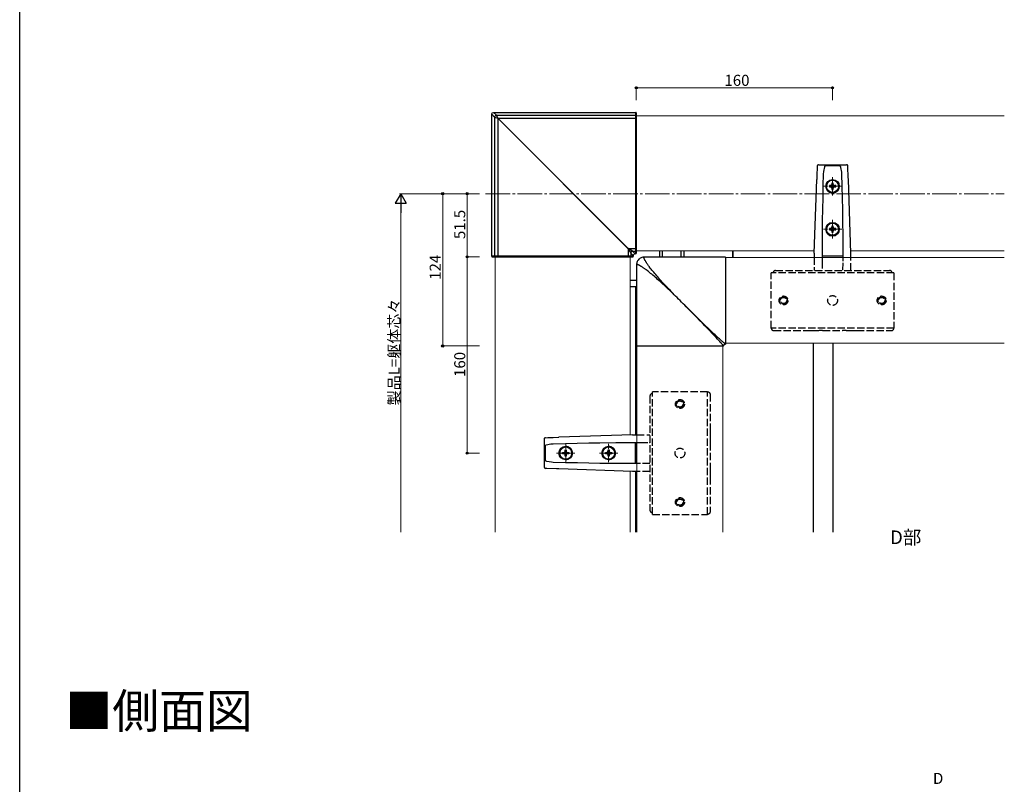
# Model space of a CAD drawing. Extents: x 0 to 1386, y 0 to 2244.
# Drawn here: x 0 to 803, y 635 to 1258 of the extents above; entities that cross this region are included whole.
import ezdxf

# ---------------------------------------------------------------- set-up
doc = ezdxf.new("R2010")
doc.units = 0
doc.linetypes.add('YCENTER_1', pattern=[13, 10, -1, 1, -1])
doc.linetypes.add('YHIDDEN_1', pattern=[4, 3, -1])
doc.layers.add('USER1', color=3, linetype='CONTINUOUS')
doc.layers.add('YKK_ZWAK', color=7, linetype='CONTINUOUS')
for name, color, linetype, lineweight in [('YKK_12', 2, 'CONTINUOUS', 13), ('YKK_13', 4, 'CONTINUOUS', 30), ('YKK_D', 6, 'CONTINUOUS', 13)]:
    doc.layers.add(name, color=color, linetype=linetype, lineweight=lineweight)
doc.styles.get("Standard").update_dxf_attribs({"font": 'txt', "bigfont": 'BIGFONT'})

msp = doc.modelspace()

# ---------------------------------------------------------------- linework, layer by layer
at = {"layer": 'YKK_12'}
for p, q in [((502.67, 1180.12), (802.67, 1180.12)), ((502.67, 1070.12), (647.74, 1070.12)), ((677.6, 1070.12), (802.67, 1070.12)), ((387.67, 1065.11), (387.67, 840.76)), ((497.67, 1065.11), (497.67, 920.05)), ((802.67, 1064.62), (575.35, 1064.62)), ((503.17, 840.76), (503.17, 992.44)), ((573.17, 840.76), (573.17, 992.44)), ((802.67, 994.62), (575.35, 994.62)), ((497.67, 890.19), (497.67, 840.76))]:
    msp.add_line(p, q, dxfattribs=at)
at = {"layer": 'YKK_12', "linetype": 'YCENTER_1'}
for p, q in [((662.67, 1130.18), (662.67, 1115.19)), ((670.17, 1122.68), (655.17, 1122.68)), ((662.67, 1095.17), (662.67, 1080.17)), ((670.17, 1087.67), (655.17, 1087.67)), ((445.11, 897.62), (445.11, 912.61)), ((480.12, 897.62), (480.12, 912.61)), ((437.61, 905.12), (452.6, 905.12)), ((472.62, 905.12), (487.61, 905.12))]:
    msp.add_line(p, q, dxfattribs=at)
at = {"layer": 'YKK_12', "linetype": 'YCENTER_1', "ltscale": 2}
msp.add_line((379.84, 1116.62), (802.67, 1116.62), dxfattribs=at)
at = {"layer": 'YKK_13'}
for p, q in [((384.84, 1065.61), (384.84, 1181.44)), ((384.84, 1181.44), (387.17, 1179.11)), ((384.84, 1065.61), (384.84, 1181.44)), ((384.84, 1181.44), (384.84, 1181.44)), ((386.34, 1182.94), (502.17, 1182.94)), ((388.67, 1180.61), (386.34, 1182.94)), ((386.34, 1182.94), (502.17, 1182.94)), ((386.34, 1182.94), (386.34, 1182.94)), ((389.67, 1178.11), (388.67, 1180.61)), ((388.67, 1180.61), (502.17, 1180.61)), ((502.17, 1180.61), (502.17, 1182.94)), ((502.17, 1182.94), (502.17, 1182.94)), ((502.17, 1178.11), (502.17, 1180.61)), ((502.67, 1182.44), (502.67, 1180.11)), ((502.67, 1182.44), (502.67, 1182.44)), ((502.67, 1180.11), (502.67, 1178.11)), ((387.17, 1179.11), (389.67, 1178.11)), ((387.17, 1179.11), (387.17, 1065.61)), ((389.67, 1178.11), (389.68, 1178.1)), ((389.68, 1178.11), (389.67, 1178.11)), ((389.68, 1178.11), (502.17, 1178.11)), ((389.68, 1178.1), (389.68, 1178.11)), ((496.11, 1071.84), (389.68, 1178.11)), ((389.68, 1178.1), (389.68, 1065.61)), ((389.68, 1178.1), (495.94, 1071.68)), ((502.17, 1071.84), (502.17, 1178.11)), ((502.67, 1178.11), (502.67, 1071.9)), ((651, 1140.15), (650.93, 1140.13)), ((651.22, 1140.17), (674.12, 1140.17)), ((649.93, 1132.89), (649.78, 1128.58)), ((650.09, 1137.2), (649.93, 1132.89)), ((650.16, 1139.19), (650.09, 1137.2)), ((650.16, 1139.19), (650.16, 1139.2)), ((655.07, 1132.82), (654.83, 1122.95)), ((655.08, 1132.96), (655.07, 1132.82)), ((655.17, 1134.23), (655.08, 1132.96)), ((655.22, 1134.76), (655.17, 1134.23)), ((655.17, 1134.23), (655.17, 1134.23)), ((655.17, 1134.23), (655.17, 1134.23)), ((655.97, 1138.56), (655.22, 1134.76)), ((655.99, 1138.61), (655.97, 1138.56)), ((656.1, 1138.83), (655.99, 1138.61)), ((656.31, 1139.01), (656.1, 1138.83)), ((656.65, 1139.14), (656.31, 1139.01)), ((657.3, 1139.2), (656.65, 1139.14)), ((668.04, 1139.2), (657.3, 1139.2)), ((668.11, 1139.2), (668.04, 1139.2)), ((668.67, 1139.14), (668.11, 1139.2)), ((669.05, 1139), (668.67, 1139.14)), ((669.25, 1138.8), (669.05, 1139)), ((669.37, 1138.56), (669.25, 1138.8)), ((669.52, 1138.03), (669.37, 1138.56)), ((670.17, 1134.23), (669.52, 1138.03)), ((670.26, 1132.96), (670.17, 1134.23)), ((670.17, 1134.23), (670.17, 1134.23)), ((670.17, 1134.23), (670.17, 1134.23)), ((670.26, 1132.82), (670.26, 1132.96)), ((670.5, 1122.8), (670.26, 1132.82)), ((675.18, 1139.2), (675.18, 1139.19)), ((675.21, 1138.17), (675.18, 1139.19)), ((675.5, 1130.18), (675.21, 1138.17)), ((647.67, 1068.16), (649.76, 1128.18)), ((649.78, 1128.58), (649.76, 1128.18)), ((662.17, 1125.25), (662.17, 1124.2)), ((663.17, 1125.25), (662.17, 1125.25)), ((663.17, 1124.2), (663.17, 1125.25)), ((675.57, 1128.18), (675.5, 1130.18)), ((677.67, 1068.16), (675.57, 1128.18)), ((654.83, 1122.95), (654.62, 1113.32)), ((657.17, 1122.69), (657.17, 1122.68)), ((657.67, 1122.72), (657.67, 1122.7)), ((660.12, 1123.2), (660.12, 1122.2)), ((661.17, 1123.2), (660.12, 1123.2)), ((660.12, 1122.33), (661.17, 1122.33)), ((660.12, 1122.2), (661.17, 1122.2)), ((661.17, 1122.33), (661.17, 1122.2)), ((662.17, 1121.33), (662.17, 1121.2)), ((662.17, 1121.2), (662.17, 1120.16)), ((662.17, 1120.29), (663.17, 1120.29)), ((662.17, 1120.16), (663.17, 1120.16)), ((663.17, 1121.33), (663.17, 1121.2)), ((663.17, 1120.16), (663.17, 1121.2)), ((665.22, 1123.2), (664.17, 1123.2)), ((664.17, 1122.33), (665.22, 1122.33)), ((664.17, 1122.33), (664.17, 1122.2)), ((664.17, 1122.2), (665.22, 1122.2)), ((665.22, 1122.2), (665.22, 1123.2)), ((667.67, 1122.7), (667.67, 1122.72)), ((668.17, 1122.68), (668.17, 1122.69)), ((670.72, 1113.09), (670.5, 1122.8)), ((654.62, 1113.32), (654.44, 1103.91)), ((670.9, 1103.77), (670.72, 1113.09)), ((654.44, 1103.91), (654.29, 1094.8)), ((671.04, 1094.8), (670.9, 1103.77)), ((654.29, 1094.8), (654.14, 1081.88)), ((671.2, 1081.8), (671.04, 1094.8)), ((657.17, 1087.68), (657.17, 1087.66)), ((657.67, 1087.71), (657.67, 1087.69)), ((660.12, 1088.19), (660.12, 1087.19)), ((661.17, 1088.19), (660.12, 1088.19)), ((660.12, 1087.32), (661.17, 1087.32)), ((660.12, 1087.19), (661.17, 1087.19)), ((661.17, 1087.32), (661.17, 1087.19)), ((662.17, 1090.23), (662.17, 1089.19)), ((663.17, 1090.23), (662.17, 1090.23)), ((662.17, 1086.32), (662.17, 1086.19)), ((662.17, 1086.19), (662.17, 1085.14)), ((662.17, 1085.27), (663.17, 1085.27)), ((662.17, 1085.14), (663.17, 1085.14)), ((663.17, 1089.19), (663.17, 1090.23)), ((663.17, 1086.32), (663.17, 1086.19)), ((663.17, 1085.14), (663.17, 1086.19)), ((665.22, 1088.19), (664.17, 1088.19)), ((664.17, 1087.32), (665.22, 1087.32)), ((664.17, 1087.32), (664.17, 1087.19)), ((664.17, 1087.19), (665.22, 1087.19)), ((665.22, 1087.19), (665.22, 1088.19)), ((667.67, 1087.69), (667.67, 1087.71)), ((668.17, 1087.66), (668.17, 1087.68)), ((654.14, 1081.88), (654.08, 1069.79)), ((671.25, 1069.79), (671.2, 1081.8)), ((495.94, 1071.68), (495.94, 1065.61)), ((495.94, 1071.68), (498.17, 1068.12)), ((496.11, 1071.84), (502.17, 1071.84)), ((499.66, 1069.62), (496.11, 1071.84)), ((498.17, 1068.12), (498.17, 1065.61)), ((498.17, 1068.12), (500.13, 1066.16)), ((499.66, 1069.62), (502.17, 1069.62)), ((501.63, 1067.65), (499.66, 1069.62)), ((502.17, 1067.65), (501.63, 1067.65)), ((502.17, 1067.65), (501.63, 1067.65)), ((501.63, 1067.65), (501.63, 1067.65)), ((502.17, 1069.62), (502.17, 1071.84)), ((502.17, 1067.65), (502.17, 1069.62)), ((502.17, 1067.65), (502.17, 1067.65)), ((502.67, 1071.9), (502.67, 1070.12)), ((502.67, 1070.12), (502.67, 1068.15)), ((647.67, 1068.16), (647.67, 1064.62)), ((654.08, 1069.79), (654.1, 1064.62)), ((671.24, 1064.62), (671.25, 1069.79)), ((677.67, 1064.62), (677.67, 1068.16)), ((387.17, 1065.61), (384.84, 1065.61)), ((384.84, 1065.61), (384.84, 1065.61)), ((385.34, 1065.11), (387.67, 1065.11)), ((385.34, 1065.11), (385.34, 1065.11)), ((389.68, 1065.61), (387.17, 1065.61)), ((387.67, 1065.11), (389.68, 1065.11)), ((495.94, 1065.61), (389.68, 1065.61)), ((389.68, 1065.11), (495.89, 1065.11)), ((495.89, 1065.11), (497.67, 1065.11)), ((498.17, 1065.61), (495.94, 1065.61)), ((497.67, 1065.11), (499.63, 1065.11)), ((500.13, 1065.61), (498.17, 1065.61)), ((500.13, 1066.16), (500.13, 1065.61)), ((500.13, 1066.16), (500.13, 1065.61)), ((500.13, 1066.16), (500.13, 1066.16)), ((500.13, 1065.61), (500.13, 1065.61)), ((654.09, 1066.04), (654.15, 1066.04)), ((654.15, 1066.04), (654.67, 1066.04)), ((654.67, 1066.05), (654.67, 1066.05)), ((654.67, 1066.05), (670.67, 1066.05)), ((670.7, 1066.04), (671.09, 1066.04)), ((671.09, 1066.04), (671.24, 1066.03)), ((427.62, 916.57), (427.62, 893.67)), ((427.64, 916.79), (427.66, 916.86)), ((428.6, 917.63), (428.59, 917.63)), ((428.6, 917.63), (430.59, 917.7)), ((430.59, 917.7), (434.9, 917.86)), ((434.9, 917.86), (439.21, 918.01)), ((439.21, 918.01), (439.61, 918.02)), ((499.63, 920.12), (439.61, 918.02)), ((499.63, 920.12), (503.17, 920.12)), ((428.59, 910.49), (428.65, 911.14)), ((428.59, 899.75), (428.59, 910.49)), ((428.65, 911.14), (428.77, 911.48)), ((428.77, 911.48), (428.96, 911.68)), ((428.96, 911.68), (429.18, 911.8)), ((429.18, 911.8), (429.23, 911.82)), ((429.23, 911.82), (433.03, 912.57)), ((433.03, 912.57), (433.56, 912.62)), ((433.56, 912.62), (434.83, 912.71)), ((433.56, 912.62), (433.56, 912.62)), ((433.56, 912.62), (433.56, 912.62)), ((434.83, 912.71), (434.96, 912.72)), ((434.96, 912.72), (444.84, 912.95)), ((444.59, 907.67), (445.59, 907.67)), ((444.59, 906.62), (444.59, 907.67)), ((444.84, 912.95), (454.47, 913.16)), ((445.07, 910.12), (445.09, 910.12)), ((445.1, 910.62), (445.11, 910.62)), ((445.46, 907.67), (445.46, 906.62)), ((445.59, 907.67), (445.59, 906.62)), ((454.47, 913.16), (463.88, 913.35)), ((463.88, 913.35), (472.99, 913.5)), ((472.99, 913.5), (485.91, 913.65)), ((479.6, 907.67), (480.6, 907.67)), ((479.6, 906.62), (479.6, 907.67)), ((480.08, 910.12), (480.1, 910.12)), ((480.11, 910.62), (480.13, 910.62)), ((480.47, 907.67), (480.47, 906.62)), ((480.6, 907.67), (480.6, 906.62)), ((485.91, 913.65), (498, 913.71)), ((498, 913.71), (503.17, 913.69)), ((501.74, 913.12), (501.74, 913.12)), ((501.74, 913.12), (501.74, 897.12)), ((501.75, 913.7), (501.75, 913.64)), ((501.75, 913.64), (501.75, 913.12)), ((428.59, 899.68), (428.59, 899.75)), ((428.64, 899.12), (428.59, 899.68)), ((428.79, 898.74), (428.64, 899.12)), ((442.54, 905.62), (443.59, 905.62)), ((442.54, 904.62), (442.54, 905.62)), ((443.59, 904.62), (442.54, 904.62)), ((444.59, 902.57), (444.59, 903.62)), ((445.59, 902.57), (444.59, 902.57)), ((445.09, 900.12), (445.07, 900.12)), ((445.11, 899.62), (445.1, 899.62)), ((445.46, 906.62), (445.59, 906.62)), ((445.46, 903.62), (445.46, 902.57)), ((445.46, 903.62), (445.59, 903.62)), ((445.59, 903.62), (445.59, 902.57)), ((446.46, 905.62), (446.58, 905.62)), ((446.46, 904.62), (446.58, 904.62)), ((446.58, 905.62), (447.63, 905.62)), ((447.63, 904.62), (446.58, 904.62)), ((447.5, 905.62), (447.5, 904.62)), ((447.63, 905.62), (447.63, 904.62)), ((477.56, 905.62), (478.6, 905.62)), ((477.56, 904.62), (477.56, 905.62)), ((478.6, 904.62), (477.56, 904.62)), ((479.6, 902.57), (479.6, 903.62)), ((480.6, 902.57), (479.6, 902.57)), ((480.1, 900.12), (480.08, 900.12)), ((480.13, 899.62), (480.11, 899.62)), ((480.47, 906.62), (480.6, 906.62)), ((480.47, 903.62), (480.47, 902.57)), ((480.47, 903.62), (480.6, 903.62)), ((480.6, 903.62), (480.6, 902.57)), ((481.47, 905.62), (481.6, 905.62)), ((481.47, 904.62), (481.6, 904.62)), ((481.6, 905.62), (482.64, 905.62)), ((482.64, 904.62), (481.6, 904.62)), ((482.52, 905.62), (482.52, 904.62)), ((482.64, 905.62), (482.64, 904.62)), ((428.59, 892.61), (428.6, 892.61)), ((429.62, 892.57), (428.6, 892.61)), ((428.98, 898.54), (428.79, 898.74)), ((429.23, 898.42), (428.98, 898.54)), ((429.76, 898.27), (429.23, 898.42)), ((437.61, 892.29), (429.62, 892.57)), ((433.56, 897.62), (429.76, 898.27)), ((434.83, 897.53), (433.56, 897.62)), ((433.56, 897.62), (433.56, 897.62)), ((433.56, 897.62), (433.56, 897.62)), ((434.96, 897.52), (434.83, 897.53)), ((444.99, 897.28), (434.96, 897.52)), ((439.61, 892.22), (437.61, 892.29)), ((499.63, 890.12), (439.61, 892.22)), ((454.7, 897.07), (444.99, 897.28)), ((464.02, 896.89), (454.7, 897.07)), ((472.99, 896.75), (464.02, 896.89)), ((485.99, 896.59), (472.99, 896.75)), ((498, 896.53), (485.99, 896.59)), ((503.17, 896.55), (498, 896.53)), ((501.75, 897.09), (501.75, 896.7)), ((501.75, 896.7), (501.76, 896.55)), ((503.17, 890.12), (499.63, 890.12))]:
    msp.add_line(p, q, dxfattribs=at)
at = {"layer": 'YKK_13', "ltscale": 2}
for p, q in [((521.57, 1070.12), (521.57, 1064.94)), ((524.07, 1064.94), (524.07, 1070.12)), ((539.07, 1070.12), (539.07, 1064.94)), ((541.57, 1064.94), (541.57, 1070.12)), ((581.27, 1064.62), (581.27, 1070.12)), ((581.57, 1064.62), (581.57, 1070.12)), ((497.67, 1046.12), (502.85, 1046.12)), ((502.85, 1040.62), (497.67, 1040.62)), ((502.07, 1040.62), (502.07, 920.12)), ((647.07, 840.76), (647.07, 994.62)), ((663.07, 840.76), (663.07, 994.62)), ((502.07, 913.69), (502.07, 896.55)), ((502.07, 890.12), (502.07, 840.76))]:
    msp.add_line(p, q, dxfattribs=at)
at = {"layer": 'YKK_13', "linetype": 'Continuous', "ltscale": 0.5}
for p, q in [((502.99, 1059.92), (502.88, 1059.22)), ((503.17, 1060.61), (502.99, 1059.92)), ((503.44, 1061.29), (503.17, 1060.61)), ((503.78, 1061.94), (503.44, 1061.29)), ((504.2, 1062.54), (503.78, 1061.94)), ((504.69, 1063.1), (504.2, 1062.54)), ((505.25, 1063.59), (504.69, 1063.1)), ((505.85, 1064.01), (505.25, 1063.59)), ((506.5, 1064.35), (505.85, 1064.01)), ((507.18, 1064.62), (506.5, 1064.35)), ((507.88, 1064.8), (507.18, 1064.62)), ((508.57, 1064.91), (507.88, 1064.8)), ((509.24, 1064.94), (508.57, 1064.91)), ((575.35, 1064.94), (508.85, 1064.94)), ((508.93, 1064.62), (508.94, 1064.68)), ((508.93, 1064.54), (508.93, 1064.62)), ((508.93, 1064.46), (508.93, 1064.54)), ((508.94, 1064.37), (508.93, 1064.46)), ((508.94, 1064.68), (508.95, 1064.74)), ((508.96, 1064.26), (508.94, 1064.37)), ((508.95, 1064.74), (508.97, 1064.78)), ((508.99, 1064.15), (508.96, 1064.26)), ((508.97, 1064.78), (508.99, 1064.82)), ((508.99, 1064.82), (509.02, 1064.86)), ((509.03, 1064.02), (508.99, 1064.15)), ((509.02, 1064.86), (509.05, 1064.89)), ((509.07, 1063.88), (509.03, 1064.02)), ((509.05, 1064.89), (509.09, 1064.91)), ((509.13, 1063.73), (509.07, 1063.88)), ((509.09, 1064.91), (509.13, 1064.92)), ((509.13, 1064.92), (509.17, 1064.93)), ((509.2, 1063.56), (509.13, 1063.73)), ((509.17, 1064.93), (509.22, 1064.94)), ((509.28, 1063.37), (509.2, 1063.56)), ((509.22, 1064.94), (509.27, 1064.94)), ((509.37, 1063.17), (509.28, 1063.37)), ((509.47, 1062.96), (509.37, 1063.17)), ((509.58, 1062.74), (509.47, 1062.96)), ((509.7, 1062.51), (509.58, 1062.74)), ((509.84, 1062.26), (509.7, 1062.51)), ((509.98, 1062), (509.84, 1062.26)), ((510.14, 1061.73), (509.98, 1062)), ((510.31, 1061.44), (510.14, 1061.73)), ((510.49, 1061.14), (510.31, 1061.44)), ((510.68, 1060.83), (510.49, 1061.14)), ((510.88, 1060.5), (510.68, 1060.83)), ((511.1, 1060.16), (510.88, 1060.5)), ((511.33, 1059.81), (511.1, 1060.16)), ((511.57, 1059.44), (511.33, 1059.81)), ((575.35, 1064.85), (575.35, 993.94)), ((502.88, 1059.22), (502.85, 1058.55)), ((502.85, 1058.94), (502.85, 992.44)), ((502.86, 1058.65), (502.85, 1058.61)), ((502.85, 1058.61), (502.85, 1058.56)), ((502.85, 1058.56), (502.85, 1058.51)), ((502.88, 1058.69), (502.86, 1058.65)), ((502.9, 1058.73), (502.88, 1058.69)), ((502.93, 1058.76), (502.9, 1058.73)), ((502.96, 1058.79), (502.93, 1058.76)), ((503, 1058.81), (502.96, 1058.79)), ((503.05, 1058.83), (503, 1058.81)), ((503.1, 1058.85), (503.05, 1058.83)), ((503.17, 1058.85), (503.1, 1058.85)), ((503.24, 1058.86), (503.17, 1058.85)), ((503.32, 1058.85), (503.24, 1058.86)), ((503.42, 1058.84), (503.32, 1058.85)), ((503.52, 1058.82), (503.42, 1058.84)), ((503.64, 1058.79), (503.52, 1058.82)), ((503.76, 1058.76), (503.64, 1058.79)), ((503.9, 1058.71), (503.76, 1058.76)), ((504.06, 1058.65), (503.9, 1058.71)), ((504.23, 1058.59), (504.06, 1058.65)), ((504.41, 1058.51), (504.23, 1058.59)), ((504.61, 1058.42), (504.41, 1058.51)), ((504.82, 1058.32), (504.61, 1058.42)), ((505.04, 1058.2), (504.82, 1058.32)), ((505.28, 1058.08), (505.04, 1058.2)), ((505.53, 1057.95), (505.28, 1058.08)), ((505.79, 1057.8), (505.53, 1057.95)), ((506.06, 1057.65), (505.79, 1057.8)), ((506.35, 1057.48), (506.06, 1057.65)), ((506.64, 1057.3), (506.35, 1057.48)), ((506.96, 1057.11), (506.64, 1057.3)), ((507.28, 1056.9), (506.96, 1057.11)), ((507.62, 1056.69), (507.28, 1056.9)), ((507.98, 1056.46), (507.62, 1056.69)), ((508.34, 1056.22), (507.98, 1056.46)), ((508.73, 1055.96), (508.34, 1056.22)), ((509.12, 1055.69), (508.73, 1055.96)), ((509.53, 1055.41), (509.12, 1055.69)), ((509.95, 1055.12), (509.53, 1055.41)), ((510.39, 1054.81), (509.95, 1055.12)), ((510.84, 1054.49), (510.39, 1054.81)), ((511.48, 1054.03), (510.84, 1054.49)), ((511.8, 1053.79), (511.48, 1054.03)), ((511.82, 1059.06), (511.57, 1059.44)), ((512.64, 1053.11), (511.8, 1053.79)), ((512.09, 1058.66), (511.82, 1059.06)), ((512.37, 1058.26), (512.09, 1058.66)), ((512.67, 1057.83), (512.37, 1058.26)), ((513.49, 1052.4), (512.64, 1053.11)), ((512.97, 1057.39), (512.67, 1057.83)), ((513.3, 1056.94), (512.97, 1057.39)), ((513.52, 1056.63), (513.3, 1056.94)), ((514.36, 1051.67), (513.49, 1052.4)), ((514, 1055.98), (513.52, 1056.63)), ((514.68, 1055.15), (514, 1055.98)), ((515.26, 1050.91), (514.36, 1051.67)), ((515.38, 1054.3), (514.68, 1055.15)), ((516.11, 1053.42), (515.38, 1054.3)), ((516.87, 1052.53), (516.11, 1053.42)), ((517.66, 1051.61), (516.87, 1052.53)), ((518.47, 1050.67), (517.66, 1051.61)), ((516.17, 1050.13), (515.26, 1050.91)), ((517.11, 1049.32), (516.17, 1050.13)), ((518.08, 1048.48), (517.11, 1049.32)), ((519.06, 1047.62), (518.08, 1048.48)), ((519.3, 1049.71), (518.47, 1050.67)), ((520.06, 1046.73), (519.06, 1047.62)), ((520.17, 1048.73), (519.3, 1049.71)), ((521.09, 1045.82), (520.06, 1046.73)), ((521.05, 1047.72), (520.17, 1048.73)), ((521.97, 1046.7), (521.05, 1047.72)), ((522.13, 1044.88), (521.09, 1045.82)), ((522.91, 1045.65), (521.97, 1046.7)), ((523.2, 1043.91), (522.13, 1044.88)), ((523.87, 1044.59), (522.91, 1045.65)), ((524.28, 1042.93), (523.2, 1043.91)), ((524.86, 1043.51), (523.87, 1044.59)), ((525.87, 1042.4), (524.86, 1043.51)), ((525.38, 1041.91), (524.28, 1042.93)), ((526.5, 1040.88), (525.38, 1041.91)), ((526.91, 1041.29), (525.87, 1042.4)), ((527.63, 1039.82), (526.5, 1040.88)), ((527.97, 1040.15), (526.91, 1041.29)), ((528.78, 1038.73), (527.63, 1039.82)), ((529.05, 1039), (527.97, 1040.15)), ((529.95, 1037.63), (528.78, 1038.73)), ((530.16, 1037.83), (529.05, 1039)), ((531.13, 1036.5), (529.95, 1037.63)), ((531.28, 1036.65), (530.16, 1037.83)), ((532.32, 1035.36), (531.13, 1036.5)), ((532.43, 1035.47), (531.28, 1036.65)), ((533.58, 1034.27), (532.43, 1035.47)), ((533.51, 1034.2), (532.32, 1035.36)), ((534.72, 1033.03), (533.51, 1034.2)), ((534.75, 1033.07), (533.58, 1034.27)), ((535.92, 1031.84), (534.72, 1033.03)), ((535.94, 1031.86), (534.75, 1033.07)), ((537.13, 1030.65), (535.92, 1031.84)), ((537.14, 1030.65), (535.94, 1031.86)), ((538.35, 1029.44), (537.14, 1030.65)), ((539.63, 1028.15), (538.37, 1029.42)), ((540.89, 1026.89), (539.63, 1028.15)), ((542.14, 1025.63), (540.89, 1026.89)), ((543.39, 1024.37), (542.14, 1025.63)), ((546.54, 1021.3), (542.46, 1025.34)), ((544.64, 1023.12), (543.39, 1024.37)), ((545.87, 1021.86), (544.64, 1023.12)), ((547.1, 1020.62), (545.87, 1021.86)), ((550.58, 1017.33), (546.54, 1021.3)), ((548.32, 1019.38), (547.1, 1020.62)), ((549.53, 1018.15), (548.32, 1019.38)), ((550.73, 1016.93), (549.53, 1018.15)), ((554.52, 1013.48), (550.58, 1017.33)), ((551.91, 1015.72), (550.73, 1016.93)), ((554.24, 1013.33), (551.91, 1015.72)), ((556.5, 1011.01), (554.24, 1013.33)), ((558.32, 1009.78), (554.52, 1013.48)), ((558.67, 1008.76), (556.5, 1011.01)), ((561.91, 1006.32), (558.32, 1009.78)), ((561.77, 1005.56), (558.67, 1008.76)), ((564.89, 1002.32), (561.77, 1005.56)), ((565.46, 1002.9), (561.91, 1006.32)), ((566.35, 1000.76), (564.89, 1002.32)), ((566, 1002.39), (565.46, 1002.9)), ((567.02, 1001.43), (566, 1002.39)), ((567.67, 999.35), (566.35, 1000.76)), ((567.98, 1000.54), (567.02, 1001.43)), ((568.84, 998.08), (567.67, 999.35)), ((568.87, 999.71), (567.98, 1000.54)), ((569.88, 996.96), (568.84, 998.08)), ((569.7, 998.94), (568.87, 999.71)), ((570.47, 998.23), (569.7, 998.94)), ((570.78, 995.97), (569.88, 996.96)), ((571.17, 997.59), (570.47, 998.23)), ((571.56, 995.11), (570.78, 995.97)), ((571.81, 997), (571.17, 997.59)), ((572.4, 996.47), (571.81, 997)), ((572.93, 996), (572.4, 996.47)), ((573.4, 995.57), (572.93, 996)), ((573.82, 995.2), (573.4, 995.57)), ((502.85, 992.44), (573.85, 992.44)), ((572.01, 994.61), (571.56, 995.11)), ((572.4, 994.16), (572.01, 994.61)), ((572.74, 993.77), (572.4, 994.16)), ((573.04, 993.44), (572.74, 993.77)), ((573.16, 993.29), (573.04, 993.44)), ((573.28, 993.15), (573.16, 993.29)), ((573.39, 993.03), (573.28, 993.15)), ((573.48, 992.91), (573.39, 993.03)), ((573.56, 992.81), (573.48, 992.91)), ((573.63, 992.72), (573.56, 992.81)), ((573.69, 992.64), (573.63, 992.72)), ((573.74, 992.57), (573.69, 992.64)), ((573.78, 992.52), (573.74, 992.57)), ((573.81, 992.47), (573.78, 992.52)), ((573.84, 992.44), (573.81, 992.47)), ((574.19, 994.89), (573.82, 995.2)), ((573.85, 992.44), (573.87, 992.67)), ((573.87, 992.67), (573.93, 992.91)), ((573.93, 992.91), (574.05, 993.16)), ((574.05, 993.16), (574.2, 993.39)), ((574.5, 994.62), (574.19, 994.89)), ((574.2, 993.39), (574.4, 993.58)), ((574.4, 993.58), (574.63, 993.74)), ((574.63, 994.5), (574.5, 994.62)), ((574.76, 994.4), (574.63, 994.5)), ((574.63, 993.74), (574.87, 993.85)), ((574.87, 994.31), (574.76, 994.4)), ((574.97, 994.22), (574.87, 994.31)), ((574.87, 993.85), (575.12, 993.91)), ((575.06, 994.15), (574.97, 994.22)), ((575.14, 994.09), (575.06, 994.15)), ((575.12, 993.91), (575.35, 993.94)), ((575.21, 994.04), (575.14, 994.09)), ((575.27, 994), (575.21, 994.04)), ((575.31, 993.97), (575.27, 994)), ((575.35, 993.95), (575.31, 993.97))]:
    msp.add_line(p, q, dxfattribs=at)
at = {"layer": 'YKK_13', "linetype": 'YHIDDEN_1', "ltscale": 2}
for p, q in [((647.67, 1064.62), (647.67, 1054.02)), ((654.1, 1064.62), (654.11, 1061.71)), ((654.11, 1061.71), (654.2, 1054.14)), ((671.14, 1054.14), (671.23, 1061.68)), ((671.23, 1061.68), (671.24, 1064.62)), ((677.67, 1054.02), (677.67, 1064.62)), ((612.67, 1007.04), (612.67, 1052.04)), ((712.67, 1052.04), (612.67, 1052.04)), ((614.24, 1052.04), (614.24, 1052.11)), ((616.24, 1054.04), (709.1, 1054.04)), ((654.11, 1054.02), (654.08, 1054.03)), ((654.22, 1054.02), (654.11, 1054.02)), ((654.24, 1054.02), (654.2, 1054.27)), ((711.09, 1052.11), (711.1, 1052.04)), ((712.67, 1052.04), (712.67, 1007.04)), ((612.67, 1007.02), (612.67, 1007.04)), ((612.67, 1007.04), (612.67, 1007.04)), ((712.67, 1007.04), (612.67, 1007.04)), ((614.67, 1005.02), (642.94, 1005.02)), ((642.94, 1005.02), (644.92, 1005.02)), ((644.92, 1005.02), (645.49, 1005.02)), ((645.49, 1005.02), (651.69, 1005.02)), ((654.58, 1005.03), (670.75, 1005.03)), ((673.65, 1005.02), (679.84, 1005.02)), ((679.84, 1005.02), (680.41, 1005.02)), ((680.41, 1005.02), (682.4, 1005.02)), ((682.4, 1005.02), (710.67, 1005.02)), ((712.67, 1007.08), (712.67, 1007.04)), ((712.67, 1007.04), (712.67, 1007.02)), ((513.75, 951.55), (513.75, 858.69)), ((515.75, 953.55), (515.68, 953.55)), ((560.75, 955.12), (515.75, 955.12)), ((515.75, 855.12), (515.75, 955.12)), ((560.77, 955.12), (560.75, 955.12)), ((560.75, 955.12), (560.75, 955.12)), ((560.75, 855.12), (560.75, 955.12)), ((562.77, 953.12), (562.77, 924.85)), ((562.77, 924.85), (562.77, 922.86)), ((503.17, 920.12), (513.76, 920.12)), ((562.77, 922.86), (562.77, 922.29)), ((562.77, 922.29), (562.77, 916.1)), ((503.17, 913.69), (506.08, 913.68)), ((506.08, 913.68), (513.65, 913.59)), ((513.77, 913.54), (513.52, 913.59)), ((513.77, 913.68), (513.76, 913.71)), ((513.77, 913.57), (513.77, 913.68)), ((562.76, 913.21), (562.76, 897.03)), ((506.11, 896.56), (503.17, 896.55)), ((513.65, 896.65), (506.11, 896.56)), ((562.77, 894.14), (562.77, 887.95)), ((513.77, 890.12), (503.17, 890.12)), ((562.77, 887.95), (562.77, 887.38)), ((562.77, 887.38), (562.77, 885.39)), ((562.77, 885.39), (562.77, 857.12)), ((515.68, 856.69), (515.75, 856.69)), ((515.75, 855.12), (560.75, 855.12)), ((560.71, 855.12), (560.75, 855.12)), ((560.75, 855.12), (560.77, 855.12))]:
    msp.add_line(p, q, dxfattribs=at)
at = {"layer": 'YKK_13'}
for centre, radius in [((662.67, 1122.68), 5.5), ((662.66, 1122.7), 4.99), ((662.67, 1087.67), 5.5), ((662.66, 1087.69), 4.99), ((445.11, 905.12), 5.5), ((445.09, 905.13), 4.99), ((480.12, 905.12), 5.5), ((480.1, 905.13), 4.99)]:
    msp.add_circle(centre, radius, dxfattribs=at)
at = {"layer": 'YKK_13', "linetype": 'YHIDDEN_1', "ltscale": 2}
for centre, radius in [((622.67, 1029.54), 3.66), ((622.67, 1029.54), 3), ((622.67, 1029.54), 2.5), ((662.67, 1029.54), 4), ((702.67, 1029.54), 3.66), ((702.67, 1029.54), 3), ((702.67, 1029.54), 2.5), ((538.25, 945.12), 3.66), ((538.25, 945.12), 3), ((538.25, 945.12), 2.5), ((538.25, 905.12), 4), ((538.25, 865.12), 3.66), ((538.25, 865.12), 3), ((538.25, 865.12), 2.5)]:
    msp.add_circle(centre, radius, dxfattribs=at)
at = {"layer": 'YKK_13'}
for centre, radius, start, end in [((388.68, 1179.11), 1.5, 90.24971, 179.75029), ((502.17, 1182.44), 0.5, 0, 90), ((502.17, 1182.44), 0.5, 0.05353, 90.05343), ((502.17, 1180.11), 0.5, 0.05353, 90.05343), ((502.29, 1215.68), 37.57, 269.80938, 270.57188), ((651.14, 1139.17), 0.983, 104.89264, 178.07473), ((651.22, 1139.17), 1, 89.99379, 109.38888), ((674.12, 1139.17), 0.999, 65.55006, 90.00656), ((674.23, 1139.18), 0.952, 1.12837, 71.3487), ((662.67, 1122.71), 5, 0.09442, 179.90558), ((661.17, 1124.2), 0.999, 269.94004, 359.93991), ((664.17, 1124.2), 0.999, 180.06009, 270.05996), ((662.66, 1122.69), 5.49, 180.06009, 270.05996), ((661.17, 1121.33), 0.999, 0.06009, 90.05996), ((661.17, 1121.2), 0.999, 0.06009, 90.05996), ((662.67, 1122.69), 5.49, 269.94004, 359.93991), ((664.17, 1121.33), 0.999, 89.94004, 179.93991), ((664.17, 1121.2), 0.999, 89.94004, 179.93991), ((662.67, 1087.7), 5, 0.09442, 179.90558), ((662.66, 1087.68), 5.49, 180.06009, 270.05996), ((661.17, 1089.19), 0.999, 269.94004, 359.93991), ((661.17, 1086.32), 0.999, 0.06009, 90.05996), ((661.17, 1086.19), 0.999, 0.06009, 90.05996), ((662.67, 1087.68), 5.49, 269.94004, 359.93991), ((664.17, 1089.19), 0.999, 180.06009, 270.05996), ((664.17, 1086.32), 0.999, 89.94004, 179.93991), ((664.17, 1086.19), 0.999, 89.94004, 179.93991), ((509.65, 1058.13), 19.27, 134.65462, 135.34538), ((499.67, 1068.12), 1.5, 90.24971, 179.75029), ((502.29, 1073.02), 1.19, 264.03624, 288.46622), ((502.17, 1070.12), 0.5, 269.94657, 359.94647), ((502.17, 1068.15), 0.5, 270, 0), ((502.17, 1068.15), 0.5, 269.94657, 359.94647), ((385.34, 1065.61), 0.5, 180, 270), ((385.34, 1065.61), 0.5, 179.94657, 269.94647), ((387.67, 1065.61), 0.5, 179.94657, 269.94647), ((352.11, 1065.49), 37.57, 359.42812, 0.19062), ((494.76, 1065.49), 1.19, 341.53378, 5.96376), ((497.67, 1065.61), 0.5, 270.05353, 0.05343), ((499.63, 1065.61), 0.5, 270, 0), ((499.63, 1065.61), 0.5, 270.05353, 0.05343), ((428.62, 916.57), 1, 160.61112, 180.00621), ((428.62, 916.65), 0.983, 91.92527, 165.10736), ((445.08, 905.12), 5, 90.09442, 269.90558), ((445.09, 905.13), 5.49, 359.94004, 89.93991), ((480.09, 905.12), 5, 90.09442, 269.90558), ((480.11, 905.13), 5.49, 359.94004, 89.93991), ((443.59, 906.62), 0.999, 270.06009, 0.05996), ((443.59, 903.62), 0.999, 359.94004, 89.93991), ((445.09, 905.12), 5.49, 270.06009, 0.05996), ((446.46, 906.62), 0.999, 179.94004, 269.93991), ((446.46, 903.62), 0.999, 90.06009, 180.05996), ((446.59, 906.62), 0.999, 179.94004, 269.93991), ((446.59, 903.62), 0.999, 90.06009, 180.05996), ((478.6, 906.62), 0.999, 270.06009, 0.05996), ((478.6, 903.62), 0.999, 359.94004, 89.93991), ((480.11, 905.12), 5.49, 270.06009, 0.05996), ((481.47, 906.62), 0.999, 179.94004, 269.93991), ((481.47, 903.62), 0.999, 90.06009, 180.05996), ((481.6, 906.62), 0.999, 179.94004, 269.93991), ((481.6, 903.62), 0.999, 90.06009, 180.05996), ((428.62, 893.67), 0.999, 179.99344, 204.44994), ((428.61, 893.56), 0.952, 198.6513, 268.87163)]:
    msp.add_arc(centre, radius, start, end, dxfattribs=at)
at = {"layer": 'YKK_13', "linetype": 'YHIDDEN_1', "ltscale": 2}
for centre, radius, start, end in [((616.24, 1052.04), 2, 89.99964, 177.99961), ((709.1, 1052.04), 2, 2.00039, 90.00036), ((654.07, 765.59), 239.44, 89.8773, 90.5697), ((671.27, 765.59), 239.44, 89.4303, 90.1227), ((515.75, 951.55), 2, 92.00039, 180.00036), ((802.2, 913.72), 239.44, 179.4303, 180.1227), ((802.2, 896.52), 239.44, 179.8773, 180.5697), ((515.75, 858.69), 2, 179.99964, 267.99961)]:
    msp.add_arc(centre, radius, start, end, dxfattribs=at)
at = {"layer": 'YKK_13', "extrusion": (0, 0, -1)}
for centre, major_axis, ratio, start_param, end_param in [((386.34, 1181.44), (-1.06, -1.06), 0.998765, 0.787262, 2.354331), ((501.63, 1066.15), (1.07, -1.07), 0.99382, 2.358058, 3.925127)]:
    msp.add_ellipse(centre, major_axis=major_axis, ratio=ratio, start_param=start_param, end_param=end_param, dxfattribs=at)
at = {"layer": 'YKK_13', "linetype": 'YHIDDEN_1', "ltscale": 2}
for centre, start_param, end_param in [((614.67, 1007.02), 3.141593, 4.712389), ((710.67, 1007.02), 4.712389, 6.283185)]:
    msp.add_ellipse(centre, major_axis=(2, 0), ratio=0.999898, start_param=start_param, end_param=end_param, dxfattribs=at)
at = {"layer": 'YKK_13', "linetype": 'YHIDDEN_1', "ltscale": 2, "extrusion": (0, 0, -1)}
for centre, start_param, end_param in [((560.77, 953.12), 3.141593, 4.712389), ((560.77, 857.12), 4.712389, 6.283185)]:
    msp.add_ellipse(centre, major_axis=(0, -2), ratio=0.999898, start_param=start_param, end_param=end_param, dxfattribs=at)
at = {"layer": 'YKK_D'}
for p, q in [((502.67, 1192.94), (502.67, 1203.94)), ((502.67, 1202.94), (662.67, 1202.94)), ((662.67, 1192.94), (662.67, 1203.94)), ((374.84, 1116.62), (343.84, 1116.62)), ((344.84, 1116.62), (344.84, 992.44)), ((374.84, 992.44), (343.84, 992.44))]:
    msp.add_line(p, q, dxfattribs=at)
at = {"layer": 'YKK_D', "lineweight": -2}
for p, q in [((310.67, 1116.62), (306.17, 1108.82)), ((310.67, 1116.62), (315.17, 1108.82)), ((310.67, 1116.62), (310.67, 1101.03)), ((306.17, 1108.82), (315.17, 1108.82))]:
    msp.add_line(p, q, dxfattribs=at)
at = {"layer": 'YKK_D', "ltscale": 2}
for p, q in [((374.84, 1116.62), (309.67, 1116.62)), ((374.84, 1116.62), (363.84, 1116.62)), ((364.84, 1065.11), (364.84, 1116.62)), ((310.67, 1107.62), (310.67, 840.76)), ((374.84, 1065.11), (363.84, 1065.11)), ((374.84, 1065.11), (363.84, 1065.11)), ((364.84, 1065.11), (364.84, 905.12)), ((374.84, 905.12), (363.84, 905.12))]:
    msp.add_line(p, q, dxfattribs=at)
at = {"layer": 'YKK_D', "linetype": 'ByBlock', "lineweight": -2}
for centre in [(502.67, 1202.94), (662.67, 1202.94), (344.84, 1116.62), (364.84, 1116.62), (364.84, 1065.11), (364.84, 1065.11), (344.84, 992.44), (364.84, 905.12)]:
    msp.add_circle(centre, 0.85, dxfattribs=at)
at = {"layer": 'YKK_ZWAK'}
msp.add_line((0, 0), (0, 2184), dxfattribs=at)

# ---------------------------------------------------------------- texts
at = {"layer": 'USER1'}
for s, height, p in [('D部', 11.092, (709.53, 830.9)), ('■側面図 ', 28, (37.24, 680.87))]:
    msp.add_text(s, height=height, dxfattribs=at).set_placement(p)
at = {"layer": 'YKK_D'}
for s, p in [('160', (574.51, 1204.54)), ('D', (744.52, 635.34))]:
    msp.add_text(s, height=9, dxfattribs=at).set_placement(p)
for s, p in [('51.5', (363.24, 1079.59)), ('124', (343.24, 1046.37)), ('製品L=躯体芯々', (309.67, 943.95)), ('160', (363.24, 967.16))]:
    msp.add_text(s, height=9, rotation=90, dxfattribs=at).set_placement(p)

doc.saveas('drawing.dxf')
